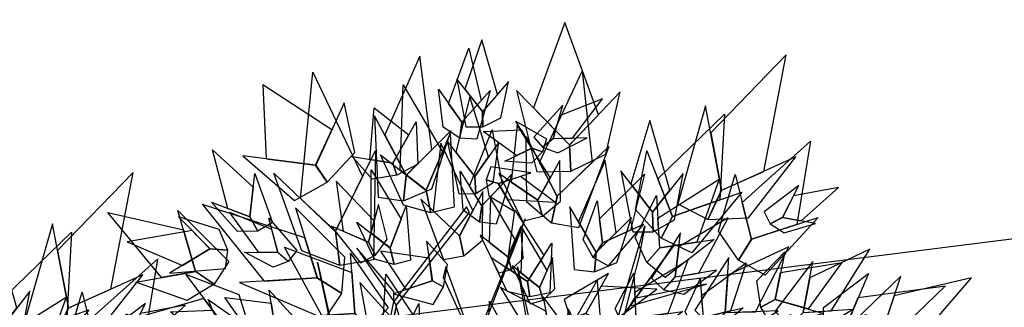
# Model space of a CAD drawing. Units: millimetres. Extents: x 533106 to 533990, y 9894275 to 9895157.
# Drawn here: x 533404 to 533411, y 9895013 to 9895015 of the extents above; entities that cross this region are included whole.
import ezdxf

# ---------------------------------------------------------------- set-up
doc = ezdxf.new("R2010")
doc.units = ezdxf.units.MM
for name, color, linetype in [('arbol', 74, 'Continuous'), ('arboles', 3, 'Continuous'), ('MANZANAS', 8, 'Continuous')]:
    doc.layers.add(name, color=color, linetype=linetype)

# ---------------------------------------------------------------- blocks, each defined once
blk = doc.blocks.new('HOJA6')
at = {"color": 112, "linetype": 'ByBlock'}
blk.add_3dface([(-0.07999999999998408, 0.01000000000001933), (-0.4572914399395955, -0.2006622346704461), (-0.6399999999999864, -1.059999999999988), (-0.07999999999998408, -0.3549999999999898)], dxfattribs=at)
at = {"color": 72, "linetype": 'ByBlock'}
blk.add_3dface([(-0.07999999999998408, 0.01000000000001933), (-0.07999999999998408, -0.3599999999999852), (0.4470593097866029, -1.156503530116535), (0.2766743773917604, -0.00425651768809221)], dxfattribs=at)
at = {"color": 122, "linetype": 'ByBlock'}
blk.add_3dface([(-0.07999999999998408, -0.3599999999999852), (-0.3996535655883449, -0.7574210066781917), (-0.09499999999997044, -2.074999999999989), (0.2787254735908746, -0.9021137635791625)], dxfattribs=at)
blk = doc.blocks.new('AR3DS027')
at = {"layer": 'arbol', "color": 32, "linetype": 'Continuous'}
blk.add_line((-0.2106319386618907, 0.2172717376128581, 0.9110900054188111), (-0.2106319386618907, 0.2172717376128581, 0.9110900054188111), dxfattribs=at)
for points in [[(-0.1273699229234069, 0.2159053964415243, 0.6499769638032039), (-0.1084364229134849, 0.2969180624599836, 0.7515209244314954), (-0.1320263402069202, 0.2238178434635403, 0.6523946771514963), (-0.1273699229234069, 0.2159053964415243, 0.6499769638032039)], [(-0.05706109362347433, 0.06842211012910315, 0.6209644036236918), (-0.05706109362347433, 0.06842211012910315, 0.6298293525674316), (-0.1609457245738781, 0.2873916922955946, 0.6572301038480818)], [(-0.1236012104932627, 0.2078814244579021, 0.641112014859464), (-0.1170916162957383, 0.1940218364861979, 0.6370824926123096), (-0.1927432338440838, 0.2697858763585268, 0.6209644036236918), (-0.1680085819161832, 0.2493499781678281, 0.6322470659157242)], [(-0.1645605179930385, 0.05455944825577408, 0.7313733131957232), (-0.1691758359601749, 0.05600173512050954, 0.7313733131957232), (-0.2566666636556079, 0.1650525240014238, 0.9094781965199494)], [(-0.1192610785048203, 0.1050821261494672, 0.7394323576900322), (-0.1135876150284503, 0.09827043531992707, 0.7313733131957232), (-0.2178990037224935, 0.1341024280683598, 0.7765039623638529)], [(-0.2486362065016863, 0.004639721679648545, 0.6548123904997889), (-0.243800779805099, 0.004639721679648545, 0.6596478171963743), (-0.2913491423215078, 0.1174663445999728, 0.7515209244314954), (-0.297796377916967, 0.1174663445999728, 0.7515209244314954)], [(-0.1691758359601749, 0.05600173512050954, 0.7313733131957232), (-0.1691758359601749, 0.05600173512050954, 0.7402382621394631), (-0.2529839055589491, 0.06918987330012172, 0.8466176494643399), (-0.2451955564893922, 0.06168998160350903, 0.8192168981836899)], [(-0.2486362065016863, 0.004639721679648545, 0.6548123904997889), (-0.257501155445425, 0.009475148376235865, 0.6660950527918215), (-0.3155262758044444, -0.002613418365228881, 0.6548123904997889)], [(-0.1986701306369696, -0.03565550079189617, 0.6161289769271063), (-0.2010878439852775, -0.03565550079189617, 0.6120994546799521), (-0.2486362065016863, 0.004639721679648545, 0.6548123904997889), (-0.243800779805099, 0.004639721679648545, 0.6596478171963743)], [(-0.243800779805099, -0.06789167876912927, 0.604846314635074), (-0.2550834420971171, -0.06547396542083561, 0.604846314635074), (-0.3227794158493396, -0.04532635418506636, 0.5693865188601149)]]:
    blk.add_3dface(points, dxfattribs=at)
at = {"layer": 'arbol', "linetype": 'Continuous', "extrusion": (-2.992765958273904e-17, 0.5471233640673925, 0.837051984342418), "xscale": 0.07880106387740186, "yscale": 0.07880106387740186, "zscale": 0.07880106387740186, "rotation": 4.669290951712624}
blk.add_blockref('HOJA6', (-0.02232696809839754, 0.02522840697486678, 0.7756258557146688), dxfattribs=at)
at = {"layer": 'arbol', "linetype": 'Continuous', "extrusion": (-0.234073665577501, 0.3168310794038613, 0.9191450300180578), "xscale": 0.09850132984675451, "yscale": 0.09850132984675451, "zscale": 0.09850132984675451}
blk.add_blockref('HOJA6', (-0.05415771492130039, -0.06470752052254711, 0.7776030432209284), dxfattribs=at)
at = {"layer": 'arbol', "linetype": 'Continuous', "extrusion": (2.992765958273903e-17, 0.5471233640673925, 0.837051984342418), "xscale": -0.07880106387740186, "yscale": 0.07880106387740303, "zscale": 0.07880106387740338, "rotation": 355.3307090482874}
blk.add_blockref('HOJA6', (-0.004596728726042422, 0.03268582248952284, 0.7366252768619347), dxfattribs=at)
at = {"layer": 'arbol', "linetype": 'Continuous', "extrusion": (-0.3123812794279123, 0.5436865015997244, 0.7789883980145236), "xscale": -0.0886511968620796, "yscale": 0.08865119686207815, "zscale": 0.08865119686207885, "rotation": 359.9999999999998}
blk.add_blockref('HOJA6', (-0.07670816178473702, 0.2310948100607089, 0.8462065102719827), dxfattribs=at)
at = {"layer": 'arbol', "linetype": 'Continuous', "extrusion": (-0.08997590377987326, 0.3265504783735048, 0.9408874118687265), "xscale": 0.05910079790805406, "yscale": 0.05910079790805406, "zscale": 0.05910079790805406}
blk.add_blockref('HOJA6', (-0.06008148194882863, -0.07900604180136048, 0.8025164035335857), dxfattribs=at)
at = {"layer": 'arbol', "linetype": 'Continuous', "extrusion": (-4.436322522473614e-18, 0.2184621477987088, 0.9758454231993792), "xscale": 0.03940053193869986, "yscale": 0.03940053193869986, "zscale": 0.03940053193869986}
blk.add_blockref('HOJA6', (0.1342901463577277, -0.204642694937055, 0.8488798566563216), dxfattribs=at)
at = {"layer": 'arbol', "linetype": 'Continuous', "extrusion": (6.157739754882737e-17, 0.7470857123952035, 0.6647277174414734), "xscale": -0.06895093089272919, "yscale": 0.06895093089272793, "zscale": 0.06895093089272755}
blk.add_blockref('HOJA6', (0.05450406918185993, 0.3932208818928119, 0.7987774770606355), dxfattribs=at)
at = {"layer": 'arbol', "linetype": 'Continuous', "extrusion": (-0.4014442953976615, 0.5867262778888954, 0.7032743081666767), "xscale": -0.09850132984675428, "yscale": 0.09850132984675457, "zscale": 0.0985013298467539, "rotation": 359.7128055154923}
blk.add_blockref('HOJA6', (-0.02158436032141081, 0.1883773451133867, 0.6482009365097734), dxfattribs=at)
at = {"layer": 'arbol', "linetype": 'Continuous', "extrusion": (2.568352708093129e-18, 0.166650593889093, 0.9860160138437979), "xscale": -0.06895093089272919, "yscale": 0.06895093089272775, "zscale": 0.06895093089272775}
blk.add_blockref('HOJA6', (-0.004596728726170336, -0.1662188146354949, 0.7320448636010916), dxfattribs=at)
at = {"layer": 'arbol', "linetype": 'Continuous', "extrusion": (-0.186665828502021, 0.5690089392958166, 0.8008649670644258), "xscale": 0.06895093089272912, "yscale": 0.06895093089272912, "zscale": 0.06895093089272912, "rotation": 359.9999999999995}
blk.add_blockref('HOJA6', (-0.0176566340672947, 0.1739674417617107, 0.7134132937359967), dxfattribs=at)
at = {"layer": 'arbol', "linetype": 'Continuous', "extrusion": (-1.365457214402706e-17, 0.378369741475916, 0.925654546110723), "xscale": 0.05910079790805156, "yscale": 0.05910079790805156, "zscale": 0.05910079790805156}
blk.add_blockref('HOJA6', (0.02298364363090854, 0.03128621293604933, 0.7918851175562055), dxfattribs=at)
at = {"layer": 'arbol', "linetype": 'Continuous', "extrusion": (-0.2083410212424911, 0.5710642380819367, 0.7940274899847819), "xscale": -0.06895093089272822, "yscale": 0.06895093089272762, "zscale": 0.06895093089272769, "rotation": 359.9999999999999}
blk.add_blockref('HOJA6', (0.05622798915786349, 0.1815968853005766, 0.7189463359590287), dxfattribs=at)
at = {"layer": 'arbol', "linetype": 'Continuous', "extrusion": (-0.08398694323743094, 0.2292782246043716, 0.9697307301967388), "xscale": 0.04925066492337823, "yscale": 0.04925066492337823, "zscale": 0.04925066492337823, "rotation": 359.9999999999997}
blk.add_blockref('HOJA6', (0.03258436610729967, -0.07823804836975481, 0.8492970498521223), dxfattribs=at)
at = {"layer": 'arbol', "linetype": 'Continuous', "extrusion": (-0.5937739542349442, 0.2847118013997225, 0.752576694706874), "xscale": 0.0985013298467544, "yscale": 0.0985013298467544, "zscale": 0.0985013298467544, "rotation": 359.9999999999994}
blk.add_blockref('HOJA6', (-0.07890902278233834, 0.1947770079329016, 0.7564987580879134), dxfattribs=at)
at = {"layer": 'arbol', "linetype": 'Continuous', "extrusion": (-0.3119406370172149, 0.1547976093468896, 0.9374063895225923), "xscale": 0.05910079790805303, "yscale": 0.05910079790805303, "zscale": 0.05910079790805303, "rotation": 359.9999999999995}
blk.add_blockref('HOJA6', (-0.1607144345933932, 0.02600158996683521, 0.8899636190954748), dxfattribs=at)
at = {"layer": 'arbol', "linetype": 'Continuous', "extrusion": (-0.2035151924691838, 0.4826731998384216, 0.8518263605876318), "xscale": -0.04925066492337779, "yscale": 0.04925066492337677, "zscale": 0.04925066492337679}
blk.add_blockref('HOJA6', (-0.03892972511992887, 0.2147372127223831, 0.8674431239807483), dxfattribs=at)
at = {"layer": 'arbol', "linetype": 'Continuous', "extrusion": (-0.1549527719720909, 0.1320197617202212, 0.9790609894043892), "xscale": -0.07880106387740297, "yscale": 0.07880106387740177, "zscale": 0.07880106387740325}
blk.add_blockref('HOJA6', (0.007226878238107776, -0.1311205619059403, 0.8662129324200982), dxfattribs=at)
at = {"layer": 'arbol', "linetype": 'Continuous', "extrusion": (-0.07740666778246028, 0.1374185787598718, 0.9874838439156527), "xscale": -0.04925066492337831, "yscale": 0.04925066492337676, "zscale": 0.04925066492337715, "rotation": 359.9999999999994}
blk.add_blockref('HOJA6', (0.05772674884579389, -0.1282180378007846, 0.9324303224498909), dxfattribs=at)
at = {"layer": 'arbol', "linetype": 'Continuous', "extrusion": (-0.2189149680833285, 0.1899969169839158, 0.957067086617068), "xscale": 0.0394005319387009, "yscale": 0.0394005319387009, "zscale": 0.0394005319387009, "rotation": 322.8876813843733}
blk.add_blockref('HOJA6', (0.04403914103836537, -0.1010526778013177, 0.978749512701487), dxfattribs=at)
at = {"layer": 'arbol', "linetype": 'Continuous', "extrusion": (-0.2008776809590334, 0.5806212840057614, 0.7890038541426916), "xscale": -0.0591007979080534, "yscale": 0.05910079790805306, "zscale": 0.05910079790805254, "rotation": 359.9999999999996}
blk.add_blockref('HOJA6', (0.02989706223324334, 0.4059908484698207, 0.8868390993825598), dxfattribs=at)
at = {"layer": 'arbol', "linetype": 'Continuous', "extrusion": (-0.276601143093419, 0.1847010890363202, 0.9430680332554018), "xscale": 0.05910079790805197, "yscale": 0.05910079790805197, "zscale": 0.05910079790805197}
blk.add_blockref('HOJA6', (-0.06523950898383635, -0.000610456161838413, 0.7741776847449987), dxfattribs=at)
at = {"layer": 'arbol', "linetype": 'Continuous', "extrusion": (0.09816377819094195, 0.6356570873425403, 0.7657048647896117), "xscale": 0.05910079790805407, "yscale": 0.05910079790805407, "zscale": 0.05910079790805407}
blk.add_blockref('HOJA6', (0.17021581608466, 0.493829022436578, 0.7952972223630425), dxfattribs=at)
at = {"layer": 'arbol', "linetype": 'Continuous', "extrusion": (-0.4188603684957855, 0.2160264105234158, 0.8819799213473873), "xscale": 0.04925066492337625, "yscale": 0.04925066492337625, "zscale": 0.04925066492337625}
blk.add_blockref('HOJA6', (0.0169443663647163, -0.005206657417506741, 0.8417815669632316), dxfattribs=at)
at = {"layer": 'arbol', "linetype": 'Continuous', "extrusion": (-0.5860951469770438, 0.1311002302448679, 0.7995656372804549), "xscale": 0.05910079790805187, "yscale": 0.05910079790805187, "zscale": 0.05910079790805187, "rotation": 1.121722362274964e-12}
blk.add_blockref('HOJA6', (-0.1178441247028542, 0.244404748175982, 0.8007337571920364), dxfattribs=at)
at = {"layer": 'arbol', "linetype": 'Continuous', "extrusion": (-0.4537778390447589, -0.4060117507242668, 0.79324657646011), "xscale": -0.03940053193870061, "yscale": 0.03940053193870211, "zscale": 0.03940053193870238, "rotation": 359.9999999999994}
blk.add_blockref('HOJA6', (-0.368889902823443, 0.4754467845408565, 0.7637943886834704), dxfattribs=at)
at = {"layer": 'arbol', "linetype": 'Continuous', "extrusion": (-0.3395641265858508, 0.2345442936211505, 0.9108705606537868), "xscale": -0.04925066492337695, "yscale": 0.04925066492337721, "zscale": 0.04925066492337703}
blk.add_blockref('HOJA6', (0.08313730954275764, -0.08070949602470269, 0.7496547555459334), dxfattribs=at)
at = {"layer": 'arbol', "linetype": 'Continuous', "extrusion": (0.3065489324140404, 0.2920890771114922, 0.9059314119004643), "xscale": 0.03940053193870188, "yscale": 0.03940053193870188, "zscale": 0.03940053193870188}
blk.add_blockref('HOJA6', (0.3262337508715174, 0.4816500339397112, 0.7412802871330075), dxfattribs=at)
at = {"layer": 'arbol', "linetype": 'Continuous', "extrusion": (-0.3065489324140404, 0.2920890771114923, 0.9059314119004646), "xscale": -0.03940053193870188, "yscale": 0.03940053193870086, "zscale": 0.03940053193870213, "rotation": 359.9999999999992}
blk.add_blockref('HOJA6', (-0.03496011463684597, 0.2501746126245668, 0.9679848732577047), dxfattribs=at)
at = {"layer": 'arbol', "linetype": 'Continuous', "extrusion": (-0.1672764267686494, 0.1219348687341123, 0.9783406793312378), "xscale": 0.04925066492337614, "yscale": 0.04925066492337614, "zscale": 0.04925066492337614, "rotation": 11.24804354624905}
blk.add_blockref('HOJA6', (0.07635988195431964, -0.1584421624124318, 0.8187155365251867), dxfattribs=at)
at = {"layer": 'arbol', "linetype": 'Continuous', "extrusion": (-0.2723028316713344, 0.2050473130055234, 0.9401099761692715), "xscale": -0.04925066492337681, "yscale": 0.04925066492337763, "zscale": 0.0492506649233773, "rotation": 359.9999999999999}
blk.add_blockref('HOJA6', (0.06498010220195846, 0.02558793297605017, 0.9352708145457026), dxfattribs=at)
at = {"layer": 'arbol', "linetype": 'Continuous', "extrusion": (-0.6329066468527266, 0.2212600472737178, 0.741938789827079), "xscale": -0.05910079790805182, "yscale": 0.05910079790805137, "zscale": 0.05910079790805296}
blk.add_blockref('HOJA6', (-0.06774433118829218, 0.4810118002125688, 0.855398638400941), dxfattribs=at)
at = {"layer": 'arbol', "linetype": 'Continuous', "extrusion": (-0.1696384169275547, 0.1172220521465689, 0.9785099887036719), "xscale": 0.07387599738506545, "yscale": 0.07387599738506545, "zscale": 0.07387599738506545, "rotation": 359.9999999999997}
blk.add_blockref('HOJA6', (0.1447702785272161, -0.1861905191800844, 0.6336368080524972), dxfattribs=at)
at = {"layer": 'arbol', "linetype": 'Continuous', "extrusion": (-0.3233495663607472, 0.06858930195530936, 0.9437905305689394), "xscale": 0.03940053193870144, "yscale": 0.03940053193870144, "zscale": 0.03940053193870144, "rotation": 1.378608555434628e-12}
for p in [(-0.09750391750393171, -0.02042651403885169, 0.5529975168145148), (-0.07639289541665682, 0.05979614393414326, 0.8964504267016775)]:
    blk.add_blockref('HOJA6', p, dxfattribs=at)
at = {"layer": 'arbol', "linetype": 'Continuous', "extrusion": (-0.3150830185689241, 0.09512646745981841, 0.9442847275044278), "xscale": -0.06895093089272743, "yscale": 0.06895093089272723, "zscale": 0.06895093089272768, "rotation": 1.119104808822158e-12}
blk.add_blockref('HOJA6', (0.005414697053731571, -0.07262340997164957, 0.7683130630797543), dxfattribs=at)
at = {"layer": 'arbol', "linetype": 'Continuous', "extrusion": (-0.2375642110994223, 0.07126926332982597, 0.9687538065520741), "xscale": 0.05910079790805221, "yscale": 0.05910079790805221, "zscale": 0.05910079790805221, "rotation": 359.9999999999996}
blk.add_blockref('HOJA6', (-0.009258456990320477, -0.05504041096457959, 0.8738182689760589), dxfattribs=at)
at = {"layer": 'arbol', "linetype": 'Continuous', "extrusion": (-0.1324169421763769, -0.04965635331614135, 0.989949493661167), "xscale": 0.03940053193870209, "yscale": 0.03940053193870209, "zscale": 0.03940053193870209}
blk.add_blockref('HOJA6', (-0.1705301979644976, 0.06344150161949277, 0.9678796548189507), dxfattribs=at)
at = {"layer": 'arbol', "linetype": 'Continuous', "extrusion": (-0.8598677795722385, 8.990036830967629e-17, 0.5105167986007005), "xscale": -0.0689509308927274, "yscale": 0.06895093089272697, "zscale": 0.06895093089272844, "rotation": 354.4587952219605}
blk.add_blockref('HOJA6', (-0.0753863511093495, 0.331408735651958, 0.6182094489660572), dxfattribs=at)
at = {"layer": 'arbol', "linetype": 'Continuous', "extrusion": (-0.1610901177046524, 0.05097788534957408, 0.9856222548132662), "xscale": -0.03940053193870215, "yscale": 0.0394005319387031, "zscale": 0.03940053193870176, "rotation": 359.9999999999993}
blk.add_blockref('HOJA6', (-0.03146216224527036, 0.03925695002426718, 1.039116780930777), dxfattribs=at)
at = {"layer": 'arbol', "linetype": 'Continuous', "extrusion": (-0.1582972507970482, 0.06116030144431351, 0.9854955088265687), "xscale": -0.09850132984675342, "yscale": 0.09850132984675458, "zscale": 0.09850132984675423}
blk.add_blockref('HOJA6', (0.1273956738259029, -0.142180151282446, 0.8122781428544711), dxfattribs=at)
at = {"layer": 'arbol', "linetype": 'Continuous', "extrusion": (-0.6680082308487332, -0.4218999352728883, 0.6129971028765783), "xscale": 0.05910079790805171, "yscale": 0.05910079790805171, "zscale": 0.05910079790805171, "rotation": 359.9999999999994}
blk.add_blockref('HOJA6', (-0.1694854876424961, 0.5748984287737453, 0.66016714505514), dxfattribs=at)
at = {"layer": 'arbol', "linetype": 'Continuous', "extrusion": (-0.1807392424591282, 0.05008436839228798, 0.9822549986017104), "xscale": -0.04925066492337709, "yscale": 0.04925066492337586, "zscale": 0.04925066492337669, "rotation": 359.9999999999993}
blk.add_blockref('HOJA6', (0.04821416558255745, -0.1005790008613579, 0.9493638233670216), dxfattribs=at)
at = {"layer": 'arbol', "linetype": 'Continuous', "extrusion": (-0.8422068303019279, 8.464064422532715e-17, 0.5391545743038629), "xscale": 0.1083514628314297, "yscale": 0.1083514628314297, "zscale": 0.1083514628314297, "rotation": 3.043535477786343}
blk.add_blockref('HOJA6', (0.005384739364963348, 0.3180455604525465, 0.667262220069061), dxfattribs=at)
at = {"layer": 'arbol', "linetype": 'Continuous', "extrusion": (-0.5322753593096182, 2.817930805409796e-17, 0.8465712857591007), "xscale": 0.0492506649233766, "yscale": 0.0492506649233766, "zscale": 0.0492506649233766}
blk.add_blockref('HOJA6', (-0.007420433515112441, 0.2085648714943146, 0.8932355468620717), dxfattribs=at)
at = {"layer": 'arbol', "linetype": 'Continuous', "extrusion": (-0.5432147250052454, 0.1560297614376791, 0.8249681667089809), "xscale": -0.04925066492337722, "yscale": 0.04925066492337823, "zscale": 0.04925066492337716, "rotation": 359.9999999999987}
blk.add_blockref('HOJA6', (0.0604243208370842, 0.4057000002148275, 0.9171680230471115), dxfattribs=at)
at = {"layer": 'arbol', "linetype": 'Continuous', "extrusion": (-0.3242396493221019, -0.1811068311528807, 0.9284766908852599), "xscale": 0.0886511968620785, "yscale": 0.0886511968620785, "zscale": 0.0886511968620785}
blk.add_blockref('HOJA6', (-0.09642278640863666, 0.02698122834113447, 0.7812237919031607), dxfattribs=at)
at = {"layer": 'arbol', "linetype": 'Continuous', "extrusion": (-0.6360157272718446, -0.1999843266164048, 0.7453121921521543), "xscale": -0.07880106387740267, "yscale": 0.07880106387740296, "zscale": 0.07880106387740386, "rotation": 359.9999999999997}
blk.add_blockref('HOJA6', (-0.04840502583104538, 0.3838091595114426, 0.7800344124441854), dxfattribs=at)
at = {"layer": 'arbol', "linetype": 'Continuous', "extrusion": (-0.194098068543841, 3.492895147112172e-18, 0.9809821302080637), "xscale": 0.03940053193870163, "yscale": 0.03940053193870163, "zscale": 0.03940053193870163}
blk.add_blockref('HOJA6', (0.02015993884196821, -0.01434026936706764, 0.9622193932263094), dxfattribs=at)
at = {"layer": 'arbol', "linetype": 'Continuous', "extrusion": (-0.3407993236214007, 1.099484062981977e-17, 0.9401360651624828), "xscale": -0.0492506649233766, "yscale": 0.04925066492337557, "zscale": 0.04925066492337737}
blk.add_blockref('HOJA6', (0.08024575004848879, -0.1523962950468871, 0.6969756618300962), dxfattribs=at)
at = {"layer": 'arbol', "linetype": 'Continuous', "extrusion": (-0.2396662512126066, -0.09166517974665399, 0.9665182785916205), "xscale": -0.03940053193870129, "yscale": 0.03940053193870087, "zscale": 0.03940053193870193, "rotation": 359.9999999999997}
blk.add_blockref('HOJA6', (-0.05703130304499764, -0.1201957118454892, 0.8721743162678742), dxfattribs=at)
at = {"layer": 'arbol', "linetype": 'Continuous', "extrusion": (-0.6943777569801045, -0.3545758759047272, 0.6261912478130578), "xscale": -0.05910079790805282, "yscale": 0.05910079790805223, "zscale": 0.05910079790805303}
blk.add_blockref('HOJA6', (-0.02765016451358843, 0.4181501452671044, 0.7071184229225496), dxfattribs=at)
at = {"layer": 'arbol', "linetype": 'Continuous', "extrusion": (-0.2077157883319784, -0.3190996168578217, 0.9246780984747157), "xscale": 0.05417573141571427, "yscale": 0.05417573141571427, "zscale": 0.05417573141571427, "rotation": 359.9999999999996}
blk.add_blockref('HOJA6', (-0.2464312188484856, -0.02730309873534829, 0.7416919138571388), dxfattribs=at)
at = {"layer": 'arbol', "linetype": 'Continuous', "extrusion": (-0.3944957412593235, -0.6325155181085178, 0.6665562462989678), "xscale": 0.09850132984675519, "yscale": 0.09850132984675519, "zscale": 0.09850132984675519}
blk.add_blockref('HOJA6', (-0.1664277565154297, 0.2829526247776414, 0.6219351254773554), dxfattribs=at)
at = {"layer": 'arbol', "linetype": 'Continuous', "extrusion": (-0.5207757896189416, -0.2624544654031951, 0.8123485892993791), "xscale": -0.078801063877403, "yscale": 0.07880106387740356, "zscale": 0.07880106387740354, "rotation": 359.9999999999997}
blk.add_blockref('HOJA6', (-0.03142100395033359, 0.123419580313141, 0.8287939826236521), dxfattribs=at)
at = {"layer": 'arbol', "linetype": 'Continuous', "extrusion": (-0.5671063492208837, -0.4506470096487421, 0.6894256024894985), "xscale": -0.04925066492337669, "yscale": 0.04925066492337632, "zscale": 0.04925066492337725, "rotation": 359.9999999999993}
blk.add_blockref('HOJA6', (-0.06311458401338141, 0.389052283429524, 0.825229841950519), dxfattribs=at)
at = {"layer": 'arbol', "linetype": 'Continuous', "extrusion": (-0.3209002253225345, -0.3447126095337467, 0.8821543301579272), "xscale": -0.08865119686207891, "yscale": 0.08865119686207758, "zscale": 0.08865119686207812, "rotation": 359.9999999999999}
blk.add_blockref('HOJA6', (-0.0647230845496293, 0.02784955499748573, 0.7764048552248562), dxfattribs=at)
blk = doc.blocks.new('ARBOL LINDO')
at = {"layer": 'arboles', "lineweight": 15, "xscale": 7.525086044683661, "yscale": 7.525086044683661, "zscale": 7.525086044683661}
blk.add_blockref('AR3DS027', (21.84290715064014, 20.07524315835084, -0.009209817443868396), dxfattribs=at)

msp = doc.modelspace()

# ---------------------------------------------------------------- linework, layer by layer
at = {"layer": 'MANZANAS'}
msp.add_lwpolyline([(533399.648073756, 9895003.140423246), (533397.9499308527, 9895009.639078928), (533397.9658973233, 9895010.524404207), (533398.3199125164, 9895011.010211352), (533398.7069617866, 9895011.45179538), (533399.790479516, 9895011.893379407), (533414.993312372, 9895013.808995508), (533416.3724850916, 9895013.342171945), (533417.6575106913, 9895012.268520894), (533418.5692512196, 9895011.24146591), (533418.9772220721, 9895010.578550562)], dxfattribs=at)

# ---------------------------------------------------------------- block references
at = {"layer": 'arbol', "extrusion": (-0.004925752348678761, 0.004803867424012636, 0.9999763296306429), "xscale": 0.9377431143536462, "yscale": 0.9377431143536462, "zscale": 0.9377431143536462, "rotation": 298.7015708777216}
for p in [(533375.101902502, 9894917.97816037, 45043.66609007118), (533370.3353497827, 9894917.117376078, 45043.68543461481)]:
    msp.add_blockref('ARBOL LINDO', p, dxfattribs=at)

doc.saveas('drawing.dxf')
